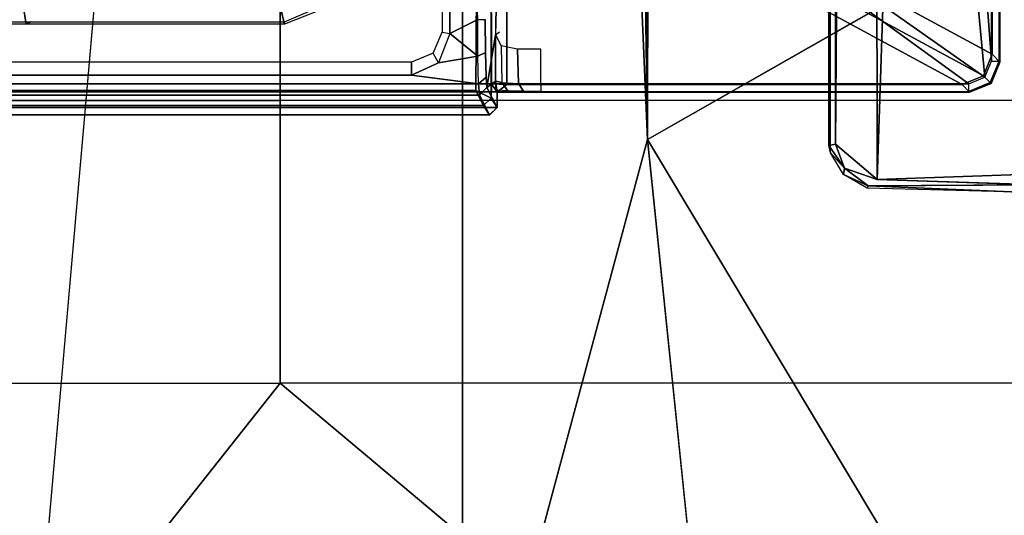
# Model space of a CAD drawing. Units: inches. Extents: x -2 to 155, y -6 to 65.
# Drawn here: x 40 to 42, y 43 to 45 of the extents above; entities that cross this region are included whole.
import ezdxf

# ---------------------------------------------------------------- set-up
doc = ezdxf.new("R2010")
doc.units = ezdxf.units.IN
doc.header["$MEASUREMENT"] = 0
doc.layers.add('SEAT-FABRIC', color=5, linetype='Continuous')
doc.layers.add('SEAT-FRAME', color=5, linetype='Continuous')

# ---------------------------------------------------------------- blocks, each defined once
blk = doc.blocks.new('1VERUS_AUPHST_SYNTLTLIMANG_ADJARMS_ADJSEAT_0T')
at = {"layer": 'SEAT-FABRIC'}
for points in [[(8.4617, 2.0052, 18.239), (9.1842, 2.8656, 18.145), (9.1838, 4.2968, 18.2569), (8.4602, 4.0072, 18.3611)], [(6.9814, 2.0051, 18.3001), (7.7262, 2.0052, 18.3058), (7.7256, 4.0072, 18.4197), (6.9812, 4.0072, 18.4188)], [(7.7256, 4.0072, 18.4197), (7.7262, 2.0052, 18.3058), (8.4617, 2.0052, 18.239), (8.4602, 4.0072, 18.3611)], [(9.1845, 1.4334, 18.0711), (9.1842, 2.8656, 18.145), (8.4617, 2.0052, 18.239)], [(6.9814, 2.0051, 18.3001), (6.9814, 0, 18.2621), (7.7264, 0, 18.2694), (7.7262, 2.0052, 18.3058)], [(7.7264, 0, 18.2694), (8.4624, 0, 18.1973), (8.4617, 2.0052, 18.239), (7.7262, 2.0052, 18.3058)], [(8.4617, 2.0052, 18.239), (8.4624, 0, 18.1973), (9.1846, 0, 18.0446), (9.1845, 1.4334, 18.0711)]]:
    blk.add_3dface(points, dxfattribs=at)
at = {"layer": 'SEAT-FRAME'}
for points in [[(7.9177, 3.9561, 13.6921), (7.9454, 3.9825, 13.6962), (7.9313, 3.5587, 13.694)], [(7.9454, 3.9825, 13.6962), (7.9648, 3.9293, 13.8229), (7.9483, 3.5355, 13.714)], [(7.9313, 3.5587, 13.694), (-4.3152, 3.5429, 13.6483), (-4.3147, 3.9633, 13.6477)], [(-4.3147, 3.9633, 13.6477), (7.9177, 3.9561, 13.6921), (7.9313, 3.5587, 13.694)], [(7.2749, 3.9299, 14.5014), (9.4247, 3.9183, 14.5118), (7.8275, 2.9612, 14.514)], [(7.954, 3.5331, 13.8184), (7.9483, 3.5355, 13.714), (7.9648, 3.9293, 13.8229)], [(7.8275, 2.9612, 14.514), (9.4247, 3.9183, 14.5118), (9.5142, 3.1353, 14.519)], [(7.6261, 3.8779, 13.9449), (7.624, 3.8758, 13.9045), (6.6981, 3.8758, 13.9033), (6.6984, 3.8779, 13.9437)], [(6.6981, 3.8758, 13.9033), (6.6982, 3.8562, 13.8846), (7.624, 3.8562, 13.8858), (7.624, 3.8758, 13.9045)], [(6.779, 3.8583, 14.3178), (7.606, 3.8583, 14.3189), (7.6261, 3.8779, 13.9449), (6.6984, 3.8779, 13.9437)], [(7.6616, 3.8353, 14.3189), (7.6817, 3.8549, 13.9449), (7.6261, 3.8779, 13.9449), (7.606, 3.8583, 14.3189)], [(7.6817, 3.8549, 13.9449), (7.6796, 3.8528, 13.9041), (7.624, 3.8758, 13.9045), (7.6261, 3.8779, 13.9449)], [(7.6796, 3.8528, 13.9041), (7.6657, 3.8389, 13.8859), (7.624, 3.8562, 13.8858), (7.624, 3.8758, 13.9045)], [(7.624, 3.8562, 13.8858), (6.6228, 3.7815, 13.8845), (6.6055, 3.739, 13.8845), (7.6657, 3.839, 13.8859)], [(6.6982, 3.8562, 13.8846), (6.6228, 3.7815, 13.8845), (7.624, 3.8562, 13.8858)], [(7.2332, 3.1707, 14.3184), (7.606, 3.8583, 14.3189), (6.779, 3.8583, 14.3178), (6.8367, 3.1707, 14.3179)], [(7.2888, 3.1476, 14.3185), (7.6616, 3.8353, 14.3189), (7.606, 3.8583, 14.3189), (7.2332, 3.1707, 14.3184)], [(7.6846, 3.7797, 14.319), (7.7047, 3.7993, 13.945), (7.6817, 3.8549, 13.9449), (7.6616, 3.8353, 14.3189)], [(7.7026, 3.7972, 13.9046), (7.683, 3.7972, 13.8859), (7.6657, 3.8389, 13.8859), (7.6796, 3.8528, 13.9041)], [(7.7047, 3.7993, 13.945), (7.7026, 3.7972, 13.9046), (7.6796, 3.8528, 13.9041), (7.6817, 3.8549, 13.9449)], [(7.6657, 3.839, 13.8859), (6.6055, 3.739, 13.8845), (6.1551, 2.0974, 13.8745), (6.2343, 1.8023, 13.8745)], [(7.6657, 3.839, 13.8859), (6.2343, 1.8023, 13.8745), (7.683, 3.7973, 13.8859)], [(7.3119, 3.0919, 14.3185), (7.6846, 3.7797, 14.319), (7.6616, 3.8353, 14.3189), (7.2888, 3.1476, 14.3185)], [(7.683, 3.7972, 13.8859), (6.2343, 1.8022, 13.8745), (6.2343, -1.8022, 13.8745), (7.683, -3.7972, 13.8859)], [(7.7026, 3.7972, 13.9046), (7.683, 3.7972, 13.8859), (7.683, -3.7972, 13.8859), (7.7026, -3.7972, 13.9046)], [(7.6846, 2.5952, 14.319), (7.7047, 2.5702, 13.945), (7.7047, 3.7993, 13.945), (7.6846, 3.7797, 14.319)], [(7.7047, 3.7993, 13.945), (7.7047, -3.7993, 13.945), (7.7026, -3.7972, 13.9046), (7.7026, 3.7972, 13.9046)], [(7.3119, 2.5952, 14.3185), (7.6846, 2.5952, 14.319), (7.6846, 3.7797, 14.319), (7.3119, 3.0919, 14.3185)], [(7.8395, 3.4505, 13.6959), (-4.3152, 3.5429, 13.6483), (7.9313, 3.5587, 13.694)], [(-4.2172, 3.4512, 13.6507), (-4.3152, 3.5429, 13.6483), (7.8395, 3.4505, 13.6959)], [(7.9021, 3.4733, 13.707), (7.8395, 3.4505, 13.6959), (7.9313, 3.5587, 13.694)], [(7.9483, 3.5355, 13.714), (7.9184, 3.4715, 13.8178), (7.9021, 3.4733, 13.707)], [(7.9483, 3.5355, 13.714), (7.954, 3.5331, 13.8184), (7.9184, 3.4715, 13.8178)], [(7.8395, 3.4505, 13.6959), (7.9021, 3.4733, 13.707), (7.843, 3.4329, 13.7193)], [(7.8622, 3.4373, 13.8173), (7.843, 3.4329, 13.7193), (7.9021, 3.4733, 13.707)], [(7.8622, 3.4373, 13.8173), (7.9021, 3.4733, 13.707), (7.9184, 3.4715, 13.8178)], [(7.8395, 3.4505, 13.6959), (-4.2385, 3.4367, 13.6686), (-4.2172, 3.4512, 13.6507)], [(7.8395, 3.4505, 13.6959), (7.843, 3.4329, 13.7193), (-4.2385, 3.4367, 13.6686)], [(7.8275, 2.9612, 14.514), (-3.5348, 2.8999, 14.481), (-3.633, 2.982, 14.4757)], [(7.8275, 2.9612, 14.514), (-3.4512, 2.7995, 14.4774), (-3.5348, 2.8999, 14.481)], [(7.8275, 2.9612, 14.514), (-3.4391, 2.4803, 14.4791), (-3.4512, 2.7995, 14.4774)], [(7.8275, 2.9612, 14.514), (9.6188, 2.4803, 14.5329), (-3.4391, 2.4803, 14.4791)], [(7.5925, 2.6232, 13.8691), (7.6821, 2.6255, 13.8706), (7.683, 2.6837, 13.8859), (7.5922, 2.6837, 13.8858)], [(7.683, 2.6837, 13.8859), (7.7026, 2.6837, 13.9046), (7.7022, 2.6384, 13.8969), (7.6821, 2.6255, 13.8706)], [(7.6821, 2.6255, 13.8706), (7.7022, 2.6384, 13.8969), (7.7011, 2.5982, 13.8748), (7.6796, 2.5824, 13.8286)], [(7.5835, 2.5804, 13.8249), (7.6796, 2.5824, 13.8286), (7.6821, 2.6255, 13.8706), (7.5925, 2.6232, 13.8691)], [(7.6826, 2.5558, 14.357), (7.6846, 2.5952, 14.319), (7.3119, 2.5952, 14.3185), (7.3111, 2.5543, 14.3986)], [(7.6796, 2.5824, 13.8286), (7.7011, 2.5982, 13.8748), (7.6994, 2.5675, 13.8408), (7.6761, 2.5656, 13.7709)], [(7.7047, 2.5702, 13.945), (7.6846, 2.5952, 14.319), (7.6826, 2.5558, 14.357)], [(7.5835, 2.5804, 13.8249), (7.6796, 2.5824, 13.8286), (7.6761, 2.5656, 13.7709), (7.555, 2.5656, 13.7707)], [(7.6923, 2.5436, 12.9312), (7.555, 2.5656, 13.7707), (7.6761, 2.5656, 13.7709)], [(7.7047, 2.5702, 13.945), (7.7441, 2.5702, 13.945), (7.6923, 2.5436, 12.9312), (7.6761, 2.5656, 13.7709)], [(7.7198, 2.5543, 14.3991), (7.7441, 2.5702, 13.945), (7.7047, 2.5702, 13.945), (7.6826, 2.5558, 14.357)], [(7.7441, 2.5702, 13.945), (7.7638, 2.5505, 13.9451), (7.712, 2.524, 12.9307), (7.6923, 2.5436, 12.9312)], [(7.7441, 2.5702, 13.945), (7.7047, 2.5702, 13.945), (7.7047, -2.5702, 13.945), (7.7441, -2.5702, 13.945)], [(7.7394, 2.5347, 14.3998), (7.7638, 2.5505, 13.9451), (7.7441, 2.5702, 13.945), (7.7198, 2.5543, 14.3991)], [(7.7441, -2.5702, 13.945), (7.7638, -2.5506, 13.9451), (7.7639, 2.5505, 13.9451), (7.7441, 2.5702, 13.945)], [(7.7001, 2.515, 14.4371), (7.7198, 2.5543, 14.3991), (7.3111, 2.5543, 14.3986), (7.311, 2.517, 14.4365)], [(7.6826, 2.5558, 14.357), (7.3111, 2.5543, 14.3986), (7.7198, 2.5543, 14.3991)], [(7.6015, 2.5398, 12.7855), (7.6111, 2.5201, 12.7688), (7.5157, 2.5196, 12.7439), (7.5157, 2.5392, 12.7631)], [(7.6658, 2.5414, 12.8466), (7.6825, 2.5217, 12.8367), (7.6111, 2.5201, 12.7688), (7.6015, 2.5398, 12.7855)], [(7.6923, 2.5436, 12.9312), (7.712, 2.524, 12.9307), (7.6825, 2.5217, 12.8367), (7.6658, 2.5414, 12.8466)], [(7.7198, 2.5543, 14.3991), (7.7001, 2.515, 14.4371), (7.7394, 2.5347, 14.3998)], [(7.712, 2.524, 12.9307), (7.7638, 2.5505, 13.9451), (7.7638, -2.5506, 13.9451), (7.712, -2.524, 12.9307)], [(7.7394, -2.5347, 14.3998), (7.7638, -2.5506, 13.9451), (7.7639, 2.5505, 13.9451), (7.7394, 2.5346, 14.3998)], [(5.502, 2.4469, 12.7413), (7.552, 2.4469, 12.7474), (7.5157, 2.5196, 12.7439)], [(7.311, 2.517, 14.4365), (7.311, -2.517, 14.4365), (7.7001, -2.515, 14.4371), (7.7001, 2.515, 14.4371)], [(7.6111, 2.5201, 12.7688), (7.5157, 2.5196, 12.7439), (7.552, 2.4469, 12.7474)], [(7.6111, 2.5201, 12.7688), (7.552, 2.4469, 12.7474), (7.6285, 2.4175, 12.7797)], [(7.6602, 2.347, 12.8075), (7.6825, 2.5217, 12.8367), (7.6111, 2.5201, 12.7688), (7.6285, 2.4175, 12.7797)], [(7.6602, 2.347, 12.8075), (7.6602, -2.3471, 12.8075), (7.6825, -2.5218, 12.8367), (7.6825, 2.5217, 12.8367)], [(7.712, 2.524, 12.9307), (7.712, -2.524, 12.9307), (7.6825, -2.5218, 12.8367), (7.6825, 2.5217, 12.8367)], [(7.7001, -2.515, 14.4371), (7.7394, -2.5347, 14.3998), (7.7394, 2.5346, 14.3998), (7.7001, 2.515, 14.4371)], [(9.6188, 2.4803, 14.5329), (9.6844, 1.3293, 14.5392), (-3.4391, 2.4803, 14.4791)], [(7.5484, 2.4272, 12.7662), (7.552, 2.4469, 12.7474), (5.502, 2.4469, 12.7413), (5.5019, 2.4273, 12.7605)], [(7.5484, 2.4272, 12.7662), (7.552, 2.4469, 12.7474), (7.6285, 2.4175, 12.7797), (7.6033, 2.4035, 12.7952)], [(7.6261, 2.347, 12.8205), (7.6602, 2.347, 12.8075), (7.6285, 2.4175, 12.7797), (7.6033, 2.4035, 12.7952)], [(7.6261, -2.3471, 12.8205), (7.6602, -2.3471, 12.8075), (7.6603, 2.347, 12.8075), (7.6261, 2.347, 12.8205)], [(7.5278, 2.0171, 13.2593), (7.4292, 1.9933, 12.3522), (7.3372, 2.2157, 12.3564), (7.4421, 2.2326, 13.2611)], [(7.4264, 2.2384, 13.4583), (7.4421, 2.2326, 13.2611), (7.5278, 2.0171, 13.2593), (7.5216, 2.0171, 13.4563)], [(7.5278, 1.3447, 13.2593), (7.4292, 1.3289, 12.3522), (7.4292, 1.9933, 12.3522), (7.5278, 2.0171, 13.2593)], [(7.5216, 2.0171, 13.4563), (7.5278, 2.0171, 13.2593), (7.5278, 1.3447, 13.2593), (7.5216, 1.358, 13.4563)], [(7.5216, 1.358, 13.4563), (7.5278, 1.3447, 13.2593), (7.5278, 0.8064, 13.2593), (7.5216, 0.965, 13.4563)], [(7.5278, 0.6724, 13.2593), (7.4292, 0.6644, 12.3522), (7.4292, 1.3289, 12.3522), (7.5278, 1.3447, 13.2593)]]:
    blk.add_3dface(points, dxfattribs=at)
for points, invisible_edges in [([(7.9454, 3.9825, 13.6962), (7.9483, 3.5355, 13.714), (7.9313, 3.5587, 13.694)], 2), ([(7.2749, 3.9299, 14.5014), (7.8275, 2.9612, 14.514), (-4.4342, 3.8245, 14.4628)], 2), ([(-4.4342, 3.8245, 14.4628), (7.8275, 2.9612, 14.514), (-3.633, 2.982, 14.4757)], 1), ([(7.9021, 3.4733, 13.707), (7.9313, 3.5587, 13.694), (7.9483, 3.5355, 13.714)], 2), ([(7.8622, 3.4373, 13.8173), (-4.2489, 3.436, 13.773), (7.843, 3.4329, 13.7193)], 2), ([(-4.2385, 3.4367, 13.6686), (7.843, 3.4329, 13.7193), (-4.2489, 3.436, 13.773)], 2), ([(9.5142, 3.1353, 14.519), (9.6188, 2.4803, 14.5329), (7.8275, 2.9612, 14.514)], 1), ([(7.6923, 2.5436, 12.9312), (7.5157, 2.5392, 12.7631), (6.526, 2.5508, 13.2027), (6.5984, 2.5728, 14.043)], 11), ([(6.7231, 2.5728, 14.0432), (7.555, 2.5656, 13.7707), (7.6923, 2.5436, 12.9312), (6.5984, 2.5728, 14.043)], 5), ([(7.555, 2.5656, 13.7707), (7.1147, 2.5728, 14.0437), (6.7231, 2.5728, 14.0432)], 3), ([(7.1147, 2.5728, 14.0437), (7.555, 2.5656, 13.7707), (7.3102, 2.5728, 14.0439)], 6), ([(7.3102, 2.5728, 14.0439), (7.555, 2.5656, 13.7707), (7.5476, 2.5759, 14.1643), (7.3121, 2.5759, 14.164)], 4), ([(7.6923, 2.5436, 12.9312), (7.6658, 2.5414, 12.8466), (7.6015, 2.5398, 12.7855), (7.5157, 2.5392, 12.7631)], 8), ([(-3.4391, 2.4803, 14.4791), (-3.4446, -2.7853, 14.477), (9.6349, -2.3417, 14.5335)], 12), ([(9.6349, -2.3417, 14.5335), (9.6844, 1.3293, 14.5392), (-3.4391, 2.4803, 14.4791)], 12)]:
    blk.add_3dface(points, dxfattribs=dict(at, invisible_edges=invisible_edges))

msp = doc.modelspace()

# ---------------------------------------------------------------- block references
at = {"rotation": 270}
msp.add_blockref('1VERUS_AUPHST_SYNTLTLIMANG_ADJARMS_ADJSEAT_0T', (38.4573, 52.2961), dxfattribs=at)

doc.saveas('drawing.dxf')
